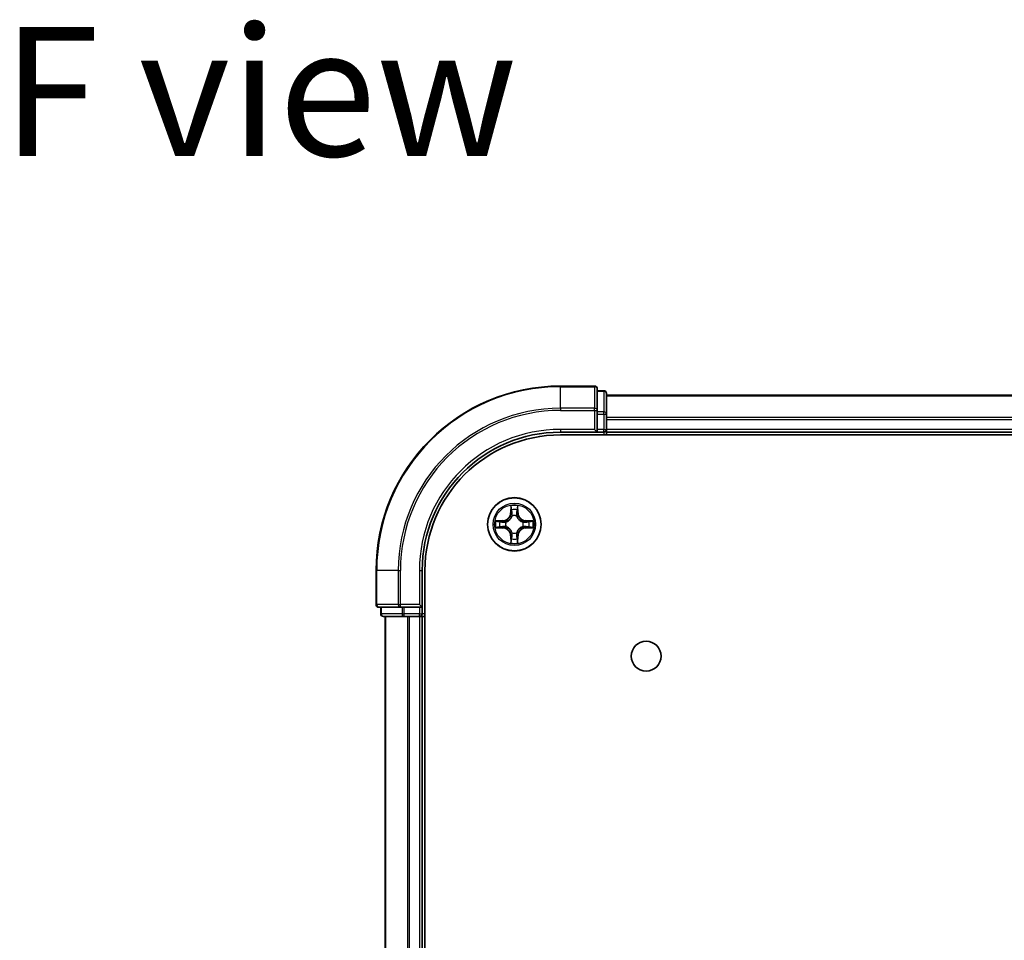
# Model space of a CAD drawing. Units: millimetres. Extents: x 36 to 6548, y 20 to 1144.
# Drawn here: x 1461 to 1568, y 257 to 357 of the extents above; entities that cross this region are included whole.
import ezdxf

# ---------------------------------------------------------------- set-up
doc = ezdxf.new("R2010")
doc.units = ezdxf.units.MM
doc.header["$LTSCALE"] = 2.5
for name, color, linetype, lineweight in [('Symbol (ISO)', 7, 'Continuous', 18), ('Visible (ISO)', 7, 'Continuous', 35), ('Visible Narrow (ISO)', 7, 'Continuous', 25)]:
    doc.layers.add(name, color=color, linetype=linetype, lineweight=lineweight)
doc.styles.add('Note Text (TK)', font='MS PGothic.ttf')

msp = doc.modelspace()

# ---------------------------------------------------------------- linework, layer by layer
at = {"layer": 'Visible (ISO)'}
for p, q in [((1523.2527, 317.5259), (1519.5527, 317.5259)), ((1523.5527, 314.8854), (1523.5527, 317.2259)), ((1524.2527, 317.0259), (1523.5527, 317.0259)), ((1524.5527, 314.4845), (1524.5527, 316.7259)), ((1674.5527, 316.5259), (1524.5527, 316.5259)), ((1523.5527, 314.4845), (1523.5527, 314.8854)), ((1523.5527, 314.4845), (1523.5527, 312.8259)), ((1524.5527, 312.8259), (1524.5527, 314.4845)), ((1519.5527, 312.5259), (1523.5527, 312.5259)), ((1519.5527, 312.2259), (1679.5527, 312.2259)), ((1523.2527, 312.8259), (1523.5527, 312.5259)), ((1523.5527, 312.5259), (1523.5527, 312.8259)), ((1523.5527, 312.5259), (1524.2527, 312.5259)), ((1524.5527, 312.5259), (1524.5527, 312.8259)), ((1524.5527, 312.5259), (1674.5527, 312.5259)), ((1524.5527, 312.2259), (1524.5527, 312.5259)), ((1499.5527, 297.5259), (1499.5527, 293.8259)), ((1504.5527, 293.5259), (1504.5527, 297.5259)), ((1504.8527, 177.5259), (1504.8527, 297.5259)), ((1504.5527, 293.5259), (1504.2527, 293.8259)), ((1499.8527, 293.5259), (1502.1932, 293.5259)), ((1500.0527, 293.5259), (1500.0527, 292.8259)), ((1502.1932, 293.5259), (1502.5941, 293.5259)), ((1504.2527, 293.5259), (1502.5941, 293.5259)), ((1504.2527, 293.5259), (1504.5527, 293.5259)), ((1504.5527, 292.8259), (1504.5527, 293.5259)), ((1500.3527, 292.5259), (1502.5941, 292.5259)), ((1500.5527, 292.5259), (1500.5527, 182.5259)), ((1502.5941, 292.5259), (1502.9696, 292.5259)), ((1502.9696, 292.5259), (1503.1932, 292.5259)), ((1503.1932, 292.5259), (1504.2527, 292.5259)), ((1504.2527, 292.5259), (1504.5527, 292.5259)), ((1504.5527, 292.5259), (1504.8527, 292.5259)), ((1504.5527, 182.5259), (1504.5527, 292.5259))]:
    msp.add_line(p, q, dxfattribs=at)
for centre, radius in [((1514.5527, 302.5259), 2.9), ((1528.8527, 288.2259), 1.621)]:
    msp.add_circle(centre, radius, dxfattribs=at)
for centre, radius, start, end in [((1519.5527, 297.5259), 20, 90, 180), ((1523.2527, 317.2259), 0.3, 0, 90), ((1524.2527, 316.7259), 0.3, 0, 90), ((1519.5527, 297.5259), 15, 90, 180), ((1519.5527, 297.5259), 14.7, 90, 180), ((1524.2527, 312.8259), 0.3, 270, 0), ((1499.8527, 293.8259), 0.3, 180, 270), ((1500.3527, 292.8259), 0.3, 180, 270), ((1504.2527, 292.8259), 0.3, 270, 0)]:
    msp.add_arc(centre, radius, start, end, dxfattribs=at)
at = {"layer": 'Visible Narrow (ISO)'}
for p, q in [((1519.5527, 317.4563), (1519.5527, 317.5259)), ((1519.5527, 317.4563), (1523.2527, 317.4563)), ((1519.5527, 315.1158), (1519.5527, 317.4563)), ((1523.2527, 317.4563), (1523.2527, 317.5259)), ((1523.2527, 317.4563), (1523.2527, 315.1158)), ((1523.5527, 316.9563), (1524.2527, 316.9563)), ((1524.2527, 316.9563), (1524.2527, 317.0259)), ((1524.2527, 316.9563), (1524.2527, 314.715)), ((1524.5527, 316.4563), (1674.5527, 316.4563)), ((1523.2527, 315.1158), (1519.5527, 315.1158)), ((1519.5527, 315.1158), (1519.5527, 314.8854)), ((1519.5527, 314.8854), (1523.2527, 314.8854)), ((1523.2527, 314.8854), (1523.2527, 315.1158)), ((1523.2527, 314.8854), (1523.2527, 312.8259)), ((1523.2527, 314.8854), (1523.5527, 314.8854)), ((1524.2527, 314.715), (1523.5527, 314.715)), ((1523.5527, 314.4845), (1524.2527, 314.4845)), ((1524.2527, 314.4845), (1524.2527, 314.715)), ((1524.2527, 314.4845), (1524.2527, 312.8259)), ((1524.2527, 314.4845), (1524.5527, 314.4845)), ((1674.5527, 314.1158), (1524.5527, 314.1158)), ((1524.5527, 313.8854), (1674.5527, 313.8854)), ((1519.5527, 312.8259), (1519.5527, 312.5259)), ((1523.2527, 312.8259), (1519.5527, 312.8259)), ((1524.2527, 312.8259), (1523.5527, 312.8259)), ((1524.2527, 312.5259), (1524.2527, 312.8259)), ((1524.2527, 312.8259), (1524.5527, 312.8259)), ((1524.2527, 312.5259), (1524.2527, 312.2259)), ((1674.5527, 312.8259), (1524.5527, 312.8259)), ((1514.1623, 304.5486), (1514.1487, 303.7691)), ((1514.9568, 303.7691), (1514.9432, 304.5486)), ((1514.1985, 303.7682), (1514.1487, 303.7691)), ((1514.1985, 303.7682), (1514.207, 304.2583)), ((1514.1985, 303.7682), (1514.2711, 303.7669)), ((1514.3116, 303.4422), (1514.3062, 303.4628)), ((1514.7993, 303.4628), (1514.7938, 303.4422)), ((1514.907, 303.7682), (1514.8343, 303.7669)), ((1514.8984, 304.2583), (1514.907, 303.7682)), ((1514.907, 303.7682), (1514.9568, 303.7691)), ((1513.3095, 302.9299), (1512.53, 302.9163)), ((1512.8203, 302.8716), (1513.3104, 302.8801)), ((1513.3104, 302.8801), (1513.3095, 302.9299)), ((1513.3104, 302.8801), (1513.3117, 302.8075)), ((1513.6158, 302.7724), (1513.6364, 302.767)), ((1515.469, 302.767), (1515.4896, 302.7724)), ((1515.7951, 302.8801), (1515.7938, 302.8075)), ((1515.7951, 302.8801), (1515.7959, 302.9299)), ((1515.7951, 302.8801), (1516.2851, 302.8716)), ((1516.5755, 302.9163), (1515.7959, 302.9299)), ((1512.53, 302.1354), (1513.3095, 302.1218)), ((1513.3104, 302.1716), (1512.8203, 302.1802)), ((1513.3104, 302.1716), (1513.3095, 302.1218)), ((1513.3104, 302.1716), (1513.3117, 302.2443)), ((1513.6364, 302.2848), (1513.6158, 302.2794)), ((1514.1985, 301.2835), (1514.1487, 301.2827)), ((1514.1487, 301.2827), (1514.1623, 300.5032)), ((1514.1985, 301.2835), (1514.2711, 301.2848)), ((1514.207, 300.7935), (1514.1985, 301.2835)), ((1514.3062, 301.589), (1514.3116, 301.6096)), ((1514.7938, 301.6096), (1514.7993, 301.589)), ((1514.907, 301.2835), (1514.8343, 301.2848)), ((1514.907, 301.2835), (1514.8984, 300.7935)), ((1514.907, 301.2835), (1514.9568, 301.2827)), ((1514.9432, 300.5032), (1514.9568, 301.2827)), ((1515.4896, 302.2794), (1515.469, 302.2848)), ((1515.7951, 302.1716), (1515.7938, 302.2443)), ((1516.2851, 302.1802), (1515.7951, 302.1716)), ((1515.7951, 302.1716), (1515.7959, 302.1218)), ((1515.7959, 302.1218), (1516.5755, 302.1354)), ((1499.6223, 297.5259), (1499.5527, 297.5259)), ((1499.6223, 293.8259), (1499.6223, 297.5259)), ((1501.9628, 297.5259), (1499.6223, 297.5259)), ((1501.9628, 297.5259), (1501.9628, 293.8259)), ((1501.9628, 297.5259), (1502.1932, 297.5259)), ((1502.1932, 293.8259), (1502.1932, 297.5259)), ((1504.2527, 297.5259), (1504.5527, 297.5259)), ((1504.2527, 297.5259), (1504.2527, 293.8259)), ((1499.5527, 293.8259), (1499.6223, 293.8259)), ((1501.9628, 293.8259), (1499.6223, 293.8259)), ((1501.9628, 293.8259), (1502.1932, 293.8259)), ((1504.2527, 293.8259), (1502.1932, 293.8259)), ((1502.1932, 293.5259), (1502.1932, 293.8259)), ((1500.0527, 292.8259), (1500.1223, 292.8259)), ((1500.1223, 292.8259), (1500.1223, 293.5259)), ((1502.3636, 292.8259), (1500.1223, 292.8259)), ((1502.3636, 293.5259), (1502.3636, 292.8259)), ((1502.3636, 292.8259), (1502.5941, 292.8259)), ((1502.5941, 292.8259), (1502.5941, 293.5259)), ((1504.2527, 292.8259), (1502.5941, 292.8259)), ((1502.5941, 292.5259), (1502.5941, 292.8259)), ((1504.2527, 293.5259), (1504.2527, 292.8259)), ((1504.2527, 292.8259), (1504.5527, 292.8259)), ((1504.2527, 292.5259), (1504.2527, 292.8259)), ((1504.8527, 292.8259), (1504.5527, 292.8259)), ((1500.6223, 182.5259), (1500.6223, 292.5259)), ((1502.9628, 292.5259), (1502.9628, 182.5259)), ((1503.1932, 182.5259), (1503.1932, 292.5259)), ((1504.2527, 292.5259), (1504.2527, 182.5259))]:
    msp.add_line(p, q, dxfattribs=at)
for radius in [2.8677, 2.3092, 2.1415]:
    msp.add_circle((1514.5527, 302.5259), radius, dxfattribs=at)
for centre, radius, start, end in [((1519.5527, 297.5259), 19.9305, 90, 180), ((1519.5527, 297.5259), 17.59, 90, 180), ((1519.5527, 297.5259), 17.3595, 90, 180), ((1519.5527, 297.5259), 15.3, 90, 180), ((1514.5527, 302.5259), 2.0601, 79.074582, 100.925418), ((1513.2946, 303.784), 0.8542, 271, 359), ((1513.2946, 303.784), 0.904, 271, 359), ((1514.5527, 302.5259), 1.6122, 79.692479, 100.307521), ((1514.5527, 302.5259), 0.9688, 75.258044, 104.741956), ((1514.5527, 302.5259), 0.9475, 75.258044, 104.741956), ((1515.8108, 303.784), 0.904, 181, 269), ((1515.8108, 303.784), 0.8542, 181, 269), ((1514.5527, 302.5259), 2.0601, 169.074582, 190.925418), ((1514.5527, 302.5259), 1.6122, 169.692479, 190.307521), ((1514.5527, 302.5259), 0.9688, 165.258044, 194.741956), ((1514.5527, 302.5259), 0.9475, 165.258044, 194.741956), ((1514.5527, 302.5259), 0.9475, 345.258044, 14.741956), ((1514.5527, 302.5259), 0.9688, 345.258044, 14.741956), ((1514.5527, 302.5259), 1.6122, 349.692479, 10.307521), ((1514.5527, 302.5259), 2.0601, 349.074582, 10.925418), ((1513.2946, 301.2678), 0.8542, 1, 89), ((1513.2946, 301.2678), 0.904, 1, 89), ((1514.5527, 302.5259), 0.9688, 255.258044, 284.741956), ((1514.5527, 302.5259), 0.9475, 255.258044, 284.741956), ((1515.8108, 301.2678), 0.904, 91, 179), ((1515.8108, 301.2678), 0.8542, 91, 179), ((1514.5527, 302.5259), 2.0601, 259.074582, 280.925418), ((1514.5527, 302.5259), 1.6122, 259.692479, 280.307521)]:
    msp.add_arc(centre, radius, start, end, dxfattribs=at)
for centre, major_axis, ratio, start_param, end_param in [((1523.2527, 317.2259), (0.3, 0), 0.76822128, 0, 1.57079633), ((1524.2527, 316.7259), (0.3, 0), 0.76822128, 0, 1.57079633), ((1523.2527, 314.8854), (0.3, 0), 0.76822128, 0, 1.57079633), ((1524.2527, 314.4845), (0.3, 0), 0.76822128, 0, 1.57079633), ((1514.2568, 304.2574), (-0.05, -0.002), 0.54850665, 4.7835784, 6.17876057), ((1514.2723, 304.068), (-0.0494, -0.008), 0.89574018, 4.73044269, 6.08586581), ((1514.3176, 303.4195), (-0.0492, 0.0091), 0.87684642, 5.10328313, 6.10089396), ((1514.3176, 303.4195), (-0.0477, 0.0149), 0.41070123, 4.96449783, 6.18744952), ((1514.3209, 303.7661), (-0.0494, -0.008), 0.89572054, 4.73483766, 6.08588361), ((1514.7845, 303.7661), (0.0494, -0.008), 0.89572054, 0.1973017, 1.54834765), ((1514.7879, 303.4195), (0.0477, 0.0149), 0.41070123, 0.09573579, 1.31868747), ((1514.7879, 303.4195), (0.0492, 0.0091), 0.87684641, 0.18229136, 1.17990219), ((1514.8332, 304.068), (0.0494, -0.008), 0.89574018, 0.19731949, 1.55274262), ((1514.8486, 304.2574), (0.05, -0.002), 0.54850665, 0.10442473, 1.4996069), ((1512.8212, 302.8218), (0.002, 0.05), 0.54850665, 0.10442473, 1.4996069), ((1513.0106, 302.8063), (0.008, 0.0494), 0.89574018, 0.19731949, 1.55274262), ((1513.3125, 302.7577), (0.008, 0.0494), 0.89572054, 0.1973017, 1.54834765), ((1513.6591, 302.761), (-0.0091, 0.0492), 0.87684641, 0.18229136, 1.17990219), ((1513.6591, 302.761), (-0.0149, 0.0477), 0.41070123, 0.09573579, 1.31868747), ((1515.4463, 302.761), (0.0091, 0.0492), 0.87684642, 5.10328313, 6.10089396), ((1515.4463, 302.761), (0.0149, 0.0477), 0.41070123, 4.96449783, 6.18744952), ((1515.7929, 302.7577), (-0.008, 0.0494), 0.89572054, 4.73483766, 6.08588361), ((1516.0948, 302.8063), (-0.008, 0.0494), 0.89574018, 4.73044269, 6.08586581), ((1516.2842, 302.8218), (-0.002, 0.05), 0.54850665, 4.7835784, 6.17876057), ((1512.8212, 302.23), (0.002, -0.05), 0.54850665, 4.7835784, 6.17876057), ((1513.0106, 302.2454), (0.008, -0.0494), 0.89574018, 4.73044269, 6.08586581), ((1513.3125, 302.2941), (0.008, -0.0494), 0.89572054, 4.73483766, 6.08588361), ((1513.6591, 302.2907), (-0.0091, -0.0492), 0.87684642, 5.10328313, 6.10089396), ((1513.6591, 302.2907), (-0.0149, -0.0477), 0.41070123, 4.96449783, 6.18744952), ((1514.3176, 301.6323), (-0.0492, -0.0091), 0.87684641, 0.18229136, 1.17990219), ((1514.3176, 301.6323), (-0.0477, -0.0149), 0.41070123, 0.09573579, 1.31868747), ((1514.3209, 301.2857), (-0.0494, 0.008), 0.89572054, 0.1973017, 1.54834765), ((1514.7845, 301.2857), (0.0494, 0.008), 0.89572054, 4.73483766, 6.08588361), ((1514.7879, 301.6323), (0.0477, -0.0149), 0.41070123, 4.96449783, 6.18744952), ((1514.7879, 301.6323), (0.0492, -0.0091), 0.87684642, 5.10328313, 6.10089396), ((1515.4463, 302.2907), (0.0149, -0.0477), 0.41070123, 0.09573579, 1.31868747), ((1515.4463, 302.2907), (0.0091, -0.0492), 0.87684641, 0.18229136, 1.17990219), ((1515.7929, 302.2941), (-0.008, -0.0494), 0.89572054, 0.1973017, 1.54834765), ((1516.0948, 302.2454), (-0.008, -0.0494), 0.89574018, 0.19731949, 1.55274262), ((1516.2842, 302.23), (-0.002, -0.05), 0.54850665, 0.10442473, 1.4996069), ((1514.2568, 300.7944), (-0.05, 0.002), 0.54850665, 0.10442473, 1.4996069), ((1514.2723, 300.9838), (-0.0494, 0.008), 0.89574018, 0.19731949, 1.55274262), ((1514.8332, 300.9838), (0.0494, 0.008), 0.89574018, 4.73044269, 6.08586581), ((1514.8486, 300.7944), (0.05, 0.002), 0.54850665, 4.7835784, 6.17876057), ((1499.8527, 293.8259), (0, -0.3), 0.76822128, 4.71238898, 6.28318531), ((1502.1932, 293.8259), (0, -0.3), 0.76822128, 4.71238898, 6.28318531), ((1500.3527, 292.8259), (0, -0.3), 0.76822128, 4.71238898, 6.28318531), ((1502.5941, 292.8259), (0, -0.3), 0.76822128, 4.71238898, 6.28318531)]:
    msp.add_ellipse(centre, major_axis=major_axis, ratio=ratio, start_param=start_param, end_param=end_param, dxfattribs=at)
for points, knots in [([(1514.2522, 304.2846), (1514.2518, 304.2996), (1514.2497, 304.3151), (1514.2412, 304.3561), (1514.233, 304.3817), (1514.2149, 304.4304), (1514.2053, 304.4534), (1514.1845, 304.5006), (1514.1733, 304.5247), (1514.1623, 304.5486)], [0, 0, 0, 0, 0.0059340385, 0.0059340385, 0.0154285, 0.0154285, 0.0237449879, 0.0237449879, 0.0323943032, 0.0323943032, 0.0323943032, 0.0323943032]), ([(1514.1623, 304.5486), (1514.1678, 304.5223), (1514.1734, 304.4958), (1514.1838, 304.4439), (1514.1886, 304.4185), (1514.1976, 304.3649), (1514.2016, 304.3368), (1514.2058, 304.2918), (1514.2068, 304.2748), (1514.207, 304.2583)], [-0.0323943032, -0.0323943032, -0.0323943032, -0.0323943032, -0.0237449879, -0.0237449879, -0.0154285, -0.0154285, -0.0059340385, -0.0059340385, 0, 0, 0, 0]), ([(1514.9432, 304.5486), (1514.9297, 304.5195), (1514.9161, 304.49), (1514.8875, 304.4235), (1514.8732, 304.3868), (1514.8578, 304.3281), (1514.8538, 304.3059), (1514.8533, 304.2846)], [-0.0003383294, -0.0003383294, -0.0003383294, -0.0003383294, 0.0102009359, 0.0102009359, 0.0236501899, 0.0236501899, 0.0320559737, 0.0320559737, 0.0320559737, 0.0320559737]), ([(1514.8984, 304.2583), (1514.8987, 304.2817), (1514.9006, 304.3061), (1514.9083, 304.3705), (1514.9154, 304.4109), (1514.9296, 304.4841), (1514.9364, 304.5165), (1514.9432, 304.5486)], [-0.0320559737, -0.0320559737, -0.0320559737, -0.0320559737, -0.0236501899, -0.0236501899, -0.0102009359, -0.0102009359, 0.0003383294, 0.0003383294, 0.0003383294, 0.0003383294]), ([(1513.6364, 302.767), (1513.6523, 302.7721), (1513.6682, 302.7777), (1513.7642, 302.8143), (1513.8433, 302.8559), (1513.966, 302.9438), (1514.0116, 302.9825), (1514.0539, 303.0247), (1514.0961, 303.067), (1514.1348, 303.1127), (1514.2227, 303.2353), (1514.2644, 303.3144), (1514.3009, 303.4104), (1514.3065, 303.4263), (1514.3116, 303.4422)], [-0.174866013, -0.174866013, -0.174866013, -0.174866013, -0.16940495, -0.16940495, -0.141674077, -0.141674077, -0.124342281, -0.124342281, -0.124342281, -0.107010485, -0.107010485, -0.079279611, -0.079279611, -0.073818549, -0.073818549, -0.073818549, -0.073818549]), ([(1514.2707, 303.4362), (1514.266, 303.4211), (1514.2609, 303.406), (1514.2277, 303.3148), (1514.1898, 303.2398), (1514.1096, 303.1248), (1514.0743, 303.0823), (1514.0353, 303.0433), (1513.9963, 303.0043), (1513.9538, 302.969), (1513.8388, 302.8888), (1513.7639, 302.8509), (1513.6726, 302.8177), (1513.6575, 302.8126), (1513.6424, 302.8079)], [0.073818549, 0.073818549, 0.073818549, 0.073818549, 0.079279611, 0.079279611, 0.107010485, 0.107010485, 0.124342281, 0.124342281, 0.124342281, 0.141674077, 0.141674077, 0.16940495, 0.16940495, 0.174866013, 0.174866013, 0.174866013, 0.174866013]), ([(1514.207, 304.2583), (1514.2086, 304.2179), (1514.2108, 304.1811), (1514.216, 304.1171), (1514.2191, 304.09), (1514.2225, 304.0688)], [0, 0, 0, 0, 0.014491423, 0.014491423, 0.0289828459, 0.0289828459, 0.0289828459, 0.0289828459]), ([(1514.2225, 304.0688), (1514.2306, 304.0185), (1514.2387, 303.9682), (1514.2549, 303.8676), (1514.263, 303.8173), (1514.2711, 303.7669)], [0, 0, 0, 0, 0.0343899271, 0.0343899271, 0.0687798542, 0.0687798542, 0.0687798542, 0.0687798542]), ([(1514.2643, 304.112), (1514.2612, 304.1313), (1514.2586, 304.156), (1514.2546, 304.2142), (1514.2531, 304.2478), (1514.2522, 304.2846)], [-0.0289828459, -0.0289828459, -0.0289828459, -0.0289828459, -0.014491423, -0.014491423, 0, 0, 0, 0]), ([(1514.3127, 303.8101), (1514.3046, 303.8604), (1514.2966, 303.9107), (1514.2804, 304.0114), (1514.2723, 304.0617), (1514.2643, 304.112)], [-0.0687798542, -0.0687798542, -0.0687798542, -0.0687798542, -0.0343899271, -0.0343899271, 0, 0, 0, 0]), ([(1514.2711, 303.7669), (1514.2827, 303.6985), (1514.2873, 303.6289), (1514.2822, 303.5177), (1514.2779, 303.4774), (1514.2707, 303.4362)], [0, 0, 0, 0, 0.0491206273, 0.0491206273, 0.0764653604, 0.0764653604, 0.0764653604, 0.0764653604]), ([(1514.3062, 303.4628), (1514.315, 303.5061), (1514.3204, 303.5484), (1514.328, 303.6651), (1514.3242, 303.7382), (1514.3127, 303.8101)], [-0.0764653604, -0.0764653604, -0.0764653604, -0.0764653604, -0.0491206273, -0.0491206273, 0, 0, 0, 0]), ([(1514.7928, 303.8101), (1514.7813, 303.7382), (1514.7774, 303.6651), (1514.785, 303.5484), (1514.7904, 303.5061), (1514.7993, 303.4628)], [-0.0982412545, -0.0982412545, -0.0982412545, -0.0982412545, -0.0491206273, -0.0491206273, -0.0217758941, -0.0217758941, -0.0217758941, -0.0217758941]), ([(1514.8412, 304.112), (1514.8331, 304.0617), (1514.825, 304.0114), (1514.8089, 303.9107), (1514.8008, 303.8604), (1514.7928, 303.8101)], [-0.0687798542, -0.0687798542, -0.0687798542, -0.0687798542, -0.0343899271, -0.0343899271, 0, 0, 0, 0]), ([(1514.7938, 303.4422), (1514.799, 303.4263), (1514.8046, 303.4104), (1514.8411, 303.3144), (1514.8828, 303.2353), (1514.9707, 303.1127), (1515.0093, 303.067), (1515.0516, 303.0247), (1515.0938, 302.9825), (1515.1395, 302.9438), (1515.2622, 302.8559), (1515.3413, 302.8143), (1515.4373, 302.7777), (1515.4531, 302.7721), (1515.469, 302.767)], [-0.174866013, -0.174866013, -0.174866013, -0.174866013, -0.16940495, -0.16940495, -0.141674077, -0.141674077, -0.124342281, -0.124342281, -0.124342281, -0.107010485, -0.107010485, -0.079279611, -0.079279611, -0.073818549, -0.073818549, -0.073818549, -0.073818549]), ([(1514.8348, 303.4362), (1514.8275, 303.4774), (1514.8232, 303.5177), (1514.8181, 303.6289), (1514.8227, 303.6985), (1514.8343, 303.7669)], [0.0217758941, 0.0217758941, 0.0217758941, 0.0217758941, 0.0491206273, 0.0491206273, 0.0982412545, 0.0982412545, 0.0982412545, 0.0982412545]), ([(1514.8343, 303.7669), (1514.8425, 303.8173), (1514.8506, 303.8676), (1514.8668, 303.9682), (1514.8749, 304.0185), (1514.883, 304.0688)], [0, 0, 0, 0, 0.0343899271, 0.0343899271, 0.0687798542, 0.0687798542, 0.0687798542, 0.0687798542]), ([(1515.463, 302.8079), (1515.4479, 302.8126), (1515.4328, 302.8177), (1515.3416, 302.8509), (1515.2667, 302.8888), (1515.1517, 302.969), (1515.1092, 303.0043), (1515.0702, 303.0433), (1515.0312, 303.0823), (1514.9958, 303.1248), (1514.9156, 303.2398), (1514.8778, 303.3148), (1514.8445, 303.406), (1514.8395, 303.4211), (1514.8348, 303.4362)], [0.073818549, 0.073818549, 0.073818549, 0.073818549, 0.079279611, 0.079279611, 0.107010485, 0.107010485, 0.124342281, 0.124342281, 0.124342281, 0.141674077, 0.141674077, 0.16940495, 0.16940495, 0.174866013, 0.174866013, 0.174866013, 0.174866013]), ([(1514.8533, 304.2846), (1514.8524, 304.248), (1514.8509, 304.2147), (1514.8469, 304.1563), (1514.8443, 304.1314), (1514.8412, 304.112)], [-0.0289828459, -0.0289828459, -0.0289828459, -0.0289828459, -0.0145850634, -0.0145850634, 0, 0, 0, 0]), ([(1514.883, 304.0688), (1514.8864, 304.0902), (1514.8895, 304.1175), (1514.8947, 304.1815), (1514.8968, 304.2182), (1514.8984, 304.2583)], [0, 0, 0, 0, 0.0145850634, 0.0145850634, 0.0289828459, 0.0289828459, 0.0289828459, 0.0289828459]), ([(1512.8203, 302.8716), (1512.7969, 302.8718), (1512.7725, 302.8738), (1512.7081, 302.8814), (1512.6677, 302.8885), (1512.5945, 302.9028), (1512.5621, 302.9096), (1512.53, 302.9163)], [-0.0320559737, -0.0320559737, -0.0320559737, -0.0320559737, -0.0236501899, -0.0236501899, -0.0102009359, -0.0102009359, 0.0003383294, 0.0003383294, 0.0003383294, 0.0003383294]), ([(1512.53, 302.9163), (1512.5591, 302.9029), (1512.5886, 302.8892), (1512.6551, 302.8606), (1512.6919, 302.8463), (1512.7505, 302.8309), (1512.7727, 302.827), (1512.794, 302.8264)], [-0.0003383294, -0.0003383294, -0.0003383294, -0.0003383294, 0.0102009359, 0.0102009359, 0.0236501899, 0.0236501899, 0.0320559737, 0.0320559737, 0.0320559737, 0.0320559737]), ([(1512.794, 302.8264), (1512.8306, 302.8255), (1512.8639, 302.824), (1512.9223, 302.82), (1512.9472, 302.8174), (1512.9666, 302.8143)], [-0.0289828459, -0.0289828459, -0.0289828459, -0.0289828459, -0.0145850634, -0.0145850634, 0, 0, 0, 0]), ([(1513.0098, 302.8561), (1512.9884, 302.8596), (1512.9611, 302.8627), (1512.8971, 302.8678), (1512.8604, 302.87), (1512.8203, 302.8716)], [0, 0, 0, 0, 0.0145850634, 0.0145850634, 0.0289828459, 0.0289828459, 0.0289828459, 0.0289828459]), ([(1512.9666, 302.8143), (1513.0169, 302.8063), (1513.0672, 302.7982), (1513.1679, 302.7821), (1513.2182, 302.774), (1513.2685, 302.7659)], [-0.0687798542, -0.0687798542, -0.0687798542, -0.0687798542, -0.0343899271, -0.0343899271, 0, 0, 0, 0]), ([(1513.3117, 302.8075), (1513.2613, 302.8156), (1513.211, 302.8237), (1513.1104, 302.8399), (1513.0601, 302.848), (1513.0098, 302.8561)], [0, 0, 0, 0, 0.0343899271, 0.0343899271, 0.0687798542, 0.0687798542, 0.0687798542, 0.0687798542]), ([(1513.2685, 302.7659), (1513.3404, 302.7544), (1513.4135, 302.7506), (1513.5302, 302.7582), (1513.5725, 302.7636), (1513.6158, 302.7724)], [-0.0982412545, -0.0982412545, -0.0982412545, -0.0982412545, -0.0491206273, -0.0491206273, -0.0217758941, -0.0217758941, -0.0217758941, -0.0217758941]), ([(1513.6424, 302.8079), (1513.6012, 302.8007), (1513.5609, 302.7964), (1513.4497, 302.7913), (1513.3801, 302.7959), (1513.3117, 302.8075)], [0.0217758941, 0.0217758941, 0.0217758941, 0.0217758941, 0.0491206273, 0.0491206273, 0.0982412545, 0.0982412545, 0.0982412545, 0.0982412545]), ([(1515.7938, 302.8075), (1515.7254, 302.7959), (1515.6557, 302.7913), (1515.5446, 302.7964), (1515.5043, 302.8007), (1515.463, 302.8079)], [0, 0, 0, 0, 0.0491206273, 0.0491206273, 0.0764653604, 0.0764653604, 0.0764653604, 0.0764653604]), ([(1515.4896, 302.7724), (1515.533, 302.7636), (1515.5752, 302.7582), (1515.6919, 302.7506), (1515.7651, 302.7544), (1515.8369, 302.7659)], [-0.0764653604, -0.0764653604, -0.0764653604, -0.0764653604, -0.0491206273, -0.0491206273, 0, 0, 0, 0]), ([(1516.0957, 302.8561), (1516.0454, 302.848), (1515.9951, 302.8399), (1515.8944, 302.8237), (1515.8441, 302.8156), (1515.7938, 302.8075)], [0, 0, 0, 0, 0.0343899271, 0.0343899271, 0.0687798542, 0.0687798542, 0.0687798542, 0.0687798542]), ([(1515.8369, 302.7659), (1515.8873, 302.774), (1515.9376, 302.7821), (1516.0382, 302.7982), (1516.0886, 302.8063), (1516.1389, 302.8143)], [-0.0687798542, -0.0687798542, -0.0687798542, -0.0687798542, -0.0343899271, -0.0343899271, 0, 0, 0, 0]), ([(1516.2851, 302.8716), (1516.2448, 302.87), (1516.2079, 302.8678), (1516.144, 302.8626), (1516.1169, 302.8596), (1516.0957, 302.8561)], [0, 0, 0, 0, 0.014491423, 0.014491423, 0.0289828459, 0.0289828459, 0.0289828459, 0.0289828459]), ([(1516.1389, 302.8143), (1516.1582, 302.8174), (1516.1828, 302.82), (1516.2411, 302.824), (1516.2747, 302.8255), (1516.3114, 302.8264)], [-0.0289828459, -0.0289828459, -0.0289828459, -0.0289828459, -0.014491423, -0.014491423, 0, 0, 0, 0]), ([(1516.5755, 302.9163), (1516.5491, 302.9108), (1516.5226, 302.9052), (1516.4707, 302.8948), (1516.4453, 302.89), (1516.3918, 302.881), (1516.3636, 302.877), (1516.3186, 302.8728), (1516.3016, 302.8718), (1516.2851, 302.8716)], [-0.0323943032, -0.0323943032, -0.0323943032, -0.0323943032, -0.0237449879, -0.0237449879, -0.0154285, -0.0154285, -0.0059340385, -0.0059340385, 0, 0, 0, 0]), ([(1516.3114, 302.8264), (1516.3265, 302.8268), (1516.342, 302.8289), (1516.3829, 302.8374), (1516.4086, 302.8456), (1516.4572, 302.8637), (1516.4803, 302.8733), (1516.5274, 302.8941), (1516.5515, 302.9053), (1516.5755, 302.9163)], [0, 0, 0, 0, 0.0059340385, 0.0059340385, 0.0154285, 0.0154285, 0.0237449879, 0.0237449879, 0.0323943032, 0.0323943032, 0.0323943032, 0.0323943032]), ([(1512.794, 302.2253), (1512.779, 302.225), (1512.7635, 302.2229), (1512.7225, 302.2144), (1512.6969, 302.2062), (1512.6482, 302.1881), (1512.6252, 302.1784), (1512.578, 302.1576), (1512.5539, 302.1465), (1512.53, 302.1354)], [0, 0, 0, 0, 0.0059340385, 0.0059340385, 0.0154285, 0.0154285, 0.0237449879, 0.0237449879, 0.0323943032, 0.0323943032, 0.0323943032, 0.0323943032]), ([(1512.53, 302.1354), (1512.5563, 302.141), (1512.5829, 302.1466), (1512.6348, 302.1569), (1512.6601, 302.1617), (1512.7137, 302.1707), (1512.7418, 302.1748), (1512.7868, 302.179), (1512.8038, 302.18), (1512.8203, 302.1802)], [-0.0323943032, -0.0323943032, -0.0323943032, -0.0323943032, -0.0237449879, -0.0237449879, -0.0154285, -0.0154285, -0.0059340385, -0.0059340385, 0, 0, 0, 0]), ([(1512.9666, 302.2374), (1512.9473, 302.2344), (1512.9226, 302.2318), (1512.8644, 302.2277), (1512.8308, 302.2263), (1512.794, 302.2253)], [-0.0289828459, -0.0289828459, -0.0289828459, -0.0289828459, -0.014491423, -0.014491423, 0, 0, 0, 0]), ([(1512.8203, 302.1802), (1512.8607, 302.1818), (1512.8975, 302.1839), (1512.9615, 302.1891), (1512.9886, 302.1922), (1513.0098, 302.1956)], [0, 0, 0, 0, 0.014491423, 0.014491423, 0.0289828459, 0.0289828459, 0.0289828459, 0.0289828459]), ([(1513.2685, 302.2858), (1513.2182, 302.2778), (1513.1679, 302.2697), (1513.0672, 302.2536), (1513.0169, 302.2455), (1512.9666, 302.2374)], [-0.0687798542, -0.0687798542, -0.0687798542, -0.0687798542, -0.0343899271, -0.0343899271, 0, 0, 0, 0]), ([(1513.0098, 302.1956), (1513.0601, 302.2037), (1513.1104, 302.2118), (1513.211, 302.228), (1513.2613, 302.2362), (1513.3117, 302.2443)], [0, 0, 0, 0, 0.0343899271, 0.0343899271, 0.0687798542, 0.0687798542, 0.0687798542, 0.0687798542]), ([(1513.6158, 302.2794), (1513.5725, 302.2882), (1513.5302, 302.2936), (1513.4135, 302.3012), (1513.3404, 302.2973), (1513.2685, 302.2858)], [-0.0764653604, -0.0764653604, -0.0764653604, -0.0764653604, -0.0491206273, -0.0491206273, 0, 0, 0, 0]), ([(1513.3117, 302.2443), (1513.3801, 302.2559), (1513.4497, 302.2605), (1513.5609, 302.2554), (1513.6012, 302.2511), (1513.6424, 302.2438)], [0, 0, 0, 0, 0.0491206273, 0.0491206273, 0.0764653604, 0.0764653604, 0.0764653604, 0.0764653604]), ([(1514.3116, 301.6096), (1514.3065, 301.6255), (1514.3009, 301.6413), (1514.2644, 301.7373), (1514.2227, 301.8164), (1514.1348, 301.9391), (1514.0961, 301.9848), (1514.0539, 302.027), (1514.0116, 302.0693), (1513.966, 302.108), (1513.8433, 302.1958), (1513.7642, 302.2375), (1513.6682, 302.274), (1513.6523, 302.2796), (1513.6364, 302.2848)], [-0.174866013, -0.174866013, -0.174866013, -0.174866013, -0.16940495, -0.16940495, -0.141674077, -0.141674077, -0.124342281, -0.124342281, -0.124342281, -0.107010485, -0.107010485, -0.079279611, -0.079279611, -0.073818549, -0.073818549, -0.073818549, -0.073818549]), ([(1513.6424, 302.2438), (1513.6575, 302.2391), (1513.6726, 302.2341), (1513.7639, 302.2008), (1513.8388, 302.163), (1513.9538, 302.0828), (1513.9963, 302.0474), (1514.0353, 302.0084), (1514.0743, 301.9694), (1514.1096, 301.9269), (1514.1898, 301.812), (1514.2277, 301.737), (1514.2609, 301.6458), (1514.266, 301.6307), (1514.2707, 301.6156)], [0.073818549, 0.073818549, 0.073818549, 0.073818549, 0.079279611, 0.079279611, 0.107010485, 0.107010485, 0.124342281, 0.124342281, 0.124342281, 0.141674077, 0.141674077, 0.16940495, 0.16940495, 0.174866013, 0.174866013, 0.174866013, 0.174866013]), ([(1514.2711, 301.2848), (1514.263, 301.2345), (1514.2549, 301.1842), (1514.2387, 301.0835), (1514.2306, 301.0332), (1514.2225, 300.9829)], [0, 0, 0, 0, 0.0343899271, 0.0343899271, 0.0687798542, 0.0687798542, 0.0687798542, 0.0687798542]), ([(1514.2707, 301.6156), (1514.2779, 301.5743), (1514.2822, 301.5341), (1514.2873, 301.4229), (1514.2827, 301.3532), (1514.2711, 301.2848)], [0.0217758941, 0.0217758941, 0.0217758941, 0.0217758941, 0.0491206273, 0.0491206273, 0.0982412545, 0.0982412545, 0.0982412545, 0.0982412545]), ([(1514.3127, 301.2417), (1514.3242, 301.3135), (1514.328, 301.3867), (1514.3204, 301.5034), (1514.315, 301.5457), (1514.3062, 301.589)], [-0.0982412545, -0.0982412545, -0.0982412545, -0.0982412545, -0.0491206273, -0.0491206273, -0.0217758941, -0.0217758941, -0.0217758941, -0.0217758941]), ([(1514.7993, 301.589), (1514.7904, 301.5457), (1514.785, 301.5034), (1514.7774, 301.3867), (1514.7813, 301.3135), (1514.7928, 301.2417)], [-0.0764653604, -0.0764653604, -0.0764653604, -0.0764653604, -0.0491206273, -0.0491206273, 0, 0, 0, 0]), ([(1515.469, 302.2848), (1515.4531, 302.2796), (1515.4373, 302.274), (1515.3413, 302.2375), (1515.2622, 302.1958), (1515.1395, 302.108), (1515.0938, 302.0693), (1515.0516, 302.027), (1515.0093, 301.9848), (1514.9707, 301.9391), (1514.8828, 301.8164), (1514.8411, 301.7373), (1514.8046, 301.6413), (1514.799, 301.6255), (1514.7938, 301.6096)], [-0.174866013, -0.174866013, -0.174866013, -0.174866013, -0.16940495, -0.16940495, -0.141674077, -0.141674077, -0.124342281, -0.124342281, -0.124342281, -0.107010485, -0.107010485, -0.079279611, -0.079279611, -0.073818549, -0.073818549, -0.073818549, -0.073818549]), ([(1514.8343, 301.2848), (1514.8227, 301.3532), (1514.8181, 301.4229), (1514.8232, 301.5341), (1514.8275, 301.5743), (1514.8348, 301.6156)], [0, 0, 0, 0, 0.0491206273, 0.0491206273, 0.0764653604, 0.0764653604, 0.0764653604, 0.0764653604]), ([(1514.883, 300.9829), (1514.8749, 301.0332), (1514.8668, 301.0835), (1514.8506, 301.1842), (1514.8425, 301.2345), (1514.8343, 301.2848)], [0, 0, 0, 0, 0.0343899271, 0.0343899271, 0.0687798542, 0.0687798542, 0.0687798542, 0.0687798542]), ([(1514.8348, 301.6156), (1514.8395, 301.6307), (1514.8445, 301.6458), (1514.8778, 301.737), (1514.9156, 301.812), (1514.9958, 301.9269), (1515.0312, 301.9694), (1515.0702, 302.0084), (1515.1092, 302.0474), (1515.1517, 302.0828), (1515.2667, 302.163), (1515.3416, 302.2008), (1515.4328, 302.2341), (1515.4479, 302.2391), (1515.463, 302.2438)], [0.073818549, 0.073818549, 0.073818549, 0.073818549, 0.079279611, 0.079279611, 0.107010485, 0.107010485, 0.124342281, 0.124342281, 0.124342281, 0.141674077, 0.141674077, 0.16940495, 0.16940495, 0.174866013, 0.174866013, 0.174866013, 0.174866013]), ([(1515.463, 302.2438), (1515.5043, 302.2511), (1515.5446, 302.2554), (1515.6557, 302.2605), (1515.7254, 302.2559), (1515.7938, 302.2443)], [0.0217758941, 0.0217758941, 0.0217758941, 0.0217758941, 0.0491206273, 0.0491206273, 0.0982412545, 0.0982412545, 0.0982412545, 0.0982412545]), ([(1515.8369, 302.2858), (1515.7651, 302.2973), (1515.6919, 302.3012), (1515.5752, 302.2936), (1515.533, 302.2882), (1515.4896, 302.2794)], [-0.0982412545, -0.0982412545, -0.0982412545, -0.0982412545, -0.0491206273, -0.0491206273, -0.0217758941, -0.0217758941, -0.0217758941, -0.0217758941]), ([(1515.7938, 302.2443), (1515.8441, 302.2362), (1515.8944, 302.228), (1515.9951, 302.2118), (1516.0454, 302.2037), (1516.0957, 302.1956)], [0, 0, 0, 0, 0.0343899271, 0.0343899271, 0.0687798542, 0.0687798542, 0.0687798542, 0.0687798542]), ([(1516.1389, 302.2374), (1516.0886, 302.2455), (1516.0382, 302.2536), (1515.9376, 302.2697), (1515.8873, 302.2778), (1515.8369, 302.2858)], [-0.0687798542, -0.0687798542, -0.0687798542, -0.0687798542, -0.0343899271, -0.0343899271, 0, 0, 0, 0]), ([(1516.0957, 302.1956), (1516.117, 302.1922), (1516.1443, 302.1891), (1516.2084, 302.1839), (1516.245, 302.1818), (1516.2851, 302.1802)], [0, 0, 0, 0, 0.0145850634, 0.0145850634, 0.0289828459, 0.0289828459, 0.0289828459, 0.0289828459]), ([(1516.3114, 302.2253), (1516.2749, 302.2263), (1516.2415, 302.2277), (1516.1832, 302.2318), (1516.1583, 302.2343), (1516.1389, 302.2374)], [-0.0289828459, -0.0289828459, -0.0289828459, -0.0289828459, -0.0145850634, -0.0145850634, 0, 0, 0, 0]), ([(1516.2851, 302.1802), (1516.3085, 302.1799), (1516.3329, 302.178), (1516.3973, 302.1703), (1516.4378, 302.1632), (1516.511, 302.149), (1516.5434, 302.1422), (1516.5755, 302.1354)], [-0.0320559737, -0.0320559737, -0.0320559737, -0.0320559737, -0.0236501899, -0.0236501899, -0.0102009359, -0.0102009359, 0.0003383294, 0.0003383294, 0.0003383294, 0.0003383294]), ([(1516.5755, 302.1354), (1516.5463, 302.1489), (1516.5169, 302.1625), (1516.4503, 302.1911), (1516.4136, 302.2054), (1516.355, 302.2208), (1516.3328, 302.2248), (1516.3114, 302.2253)], [-0.0003383294, -0.0003383294, -0.0003383294, -0.0003383294, 0.0102009359, 0.0102009359, 0.0236501899, 0.0236501899, 0.0320559737, 0.0320559737, 0.0320559737, 0.0320559737]), ([(1514.207, 300.7935), (1514.2068, 300.7701), (1514.2048, 300.7457), (1514.1972, 300.6813), (1514.1901, 300.6409), (1514.1758, 300.5676), (1514.169, 300.5352), (1514.1623, 300.5032)], [-0.0320559737, -0.0320559737, -0.0320559737, -0.0320559737, -0.0236501899, -0.0236501899, -0.0102009359, -0.0102009359, 0.0003383294, 0.0003383294, 0.0003383294, 0.0003383294]), ([(1514.1623, 300.5032), (1514.1757, 300.5323), (1514.1894, 300.5617), (1514.218, 300.6283), (1514.2323, 300.665), (1514.2477, 300.7236), (1514.2517, 300.7458), (1514.2522, 300.7672)], [-0.0003383294, -0.0003383294, -0.0003383294, -0.0003383294, 0.0102009359, 0.0102009359, 0.0236501899, 0.0236501899, 0.0320559737, 0.0320559737, 0.0320559737, 0.0320559737]), ([(1514.2225, 300.9829), (1514.219, 300.9616), (1514.216, 300.9343), (1514.2108, 300.8702), (1514.2086, 300.8336), (1514.207, 300.7935)], [0, 0, 0, 0, 0.0145850634, 0.0145850634, 0.0289828459, 0.0289828459, 0.0289828459, 0.0289828459]), ([(1514.2522, 300.7672), (1514.2531, 300.8037), (1514.2546, 300.8371), (1514.2586, 300.8955), (1514.2612, 300.9203), (1514.2643, 300.9397)], [-0.0289828459, -0.0289828459, -0.0289828459, -0.0289828459, -0.0145850634, -0.0145850634, 0, 0, 0, 0]), ([(1514.2643, 300.9397), (1514.2723, 300.99), (1514.2804, 301.0404), (1514.2966, 301.141), (1514.3046, 301.1913), (1514.3127, 301.2417)], [-0.0687798542, -0.0687798542, -0.0687798542, -0.0687798542, -0.0343899271, -0.0343899271, 0, 0, 0, 0]), ([(1514.7928, 301.2417), (1514.8008, 301.1913), (1514.8089, 301.141), (1514.825, 301.0404), (1514.8331, 300.99), (1514.8412, 300.9397)], [-0.0687798542, -0.0687798542, -0.0687798542, -0.0687798542, -0.0343899271, -0.0343899271, 0, 0, 0, 0]), ([(1514.8412, 300.9397), (1514.8443, 300.9204), (1514.8468, 300.8958), (1514.8509, 300.8375), (1514.8523, 300.804), (1514.8533, 300.7672)], [-0.0289828459, -0.0289828459, -0.0289828459, -0.0289828459, -0.014491423, -0.014491423, 0, 0, 0, 0]), ([(1514.8533, 300.7672), (1514.8536, 300.7521), (1514.8557, 300.7366), (1514.8643, 300.6957), (1514.8724, 300.6701), (1514.8905, 300.6214), (1514.9002, 300.5983), (1514.921, 300.5512), (1514.9321, 300.5271), (1514.9432, 300.5032)], [0, 0, 0, 0, 0.0059340385, 0.0059340385, 0.0154285, 0.0154285, 0.0237449879, 0.0237449879, 0.0323943032, 0.0323943032, 0.0323943032, 0.0323943032]), ([(1514.8984, 300.7935), (1514.8968, 300.8339), (1514.8947, 300.8707), (1514.8895, 300.9346), (1514.8864, 300.9617), (1514.883, 300.9829)], [0, 0, 0, 0, 0.014491423, 0.014491423, 0.0289828459, 0.0289828459, 0.0289828459, 0.0289828459]), ([(1514.9432, 300.5032), (1514.9376, 300.5295), (1514.9321, 300.556), (1514.9217, 300.6079), (1514.9169, 300.6333), (1514.9079, 300.6868), (1514.9038, 300.715), (1514.8996, 300.76), (1514.8986, 300.777), (1514.8984, 300.7935)], [-0.0323943032, -0.0323943032, -0.0323943032, -0.0323943032, -0.0237449879, -0.0237449879, -0.0154285, -0.0154285, -0.0059340385, -0.0059340385, 0, 0, 0, 0])]:
    msp.add_open_spline(points, degree=3, knots=knots, dxfattribs=at)

# ---------------------------------------------------------------- texts
at = {"layer": 'Symbol (ISO)', "color": 7, "insert": (1458.9518, 349.4714), "char_height": 14, "attachment_point": 4, "line_spacing_factor": 1.5, "style": 'Note Text (TK)'}
msp.add_mtext('\\fMS PGothic|b0|i0;{\\H14.0000;F view}', dxfattribs=at)

doc.saveas('drawing.dxf')
